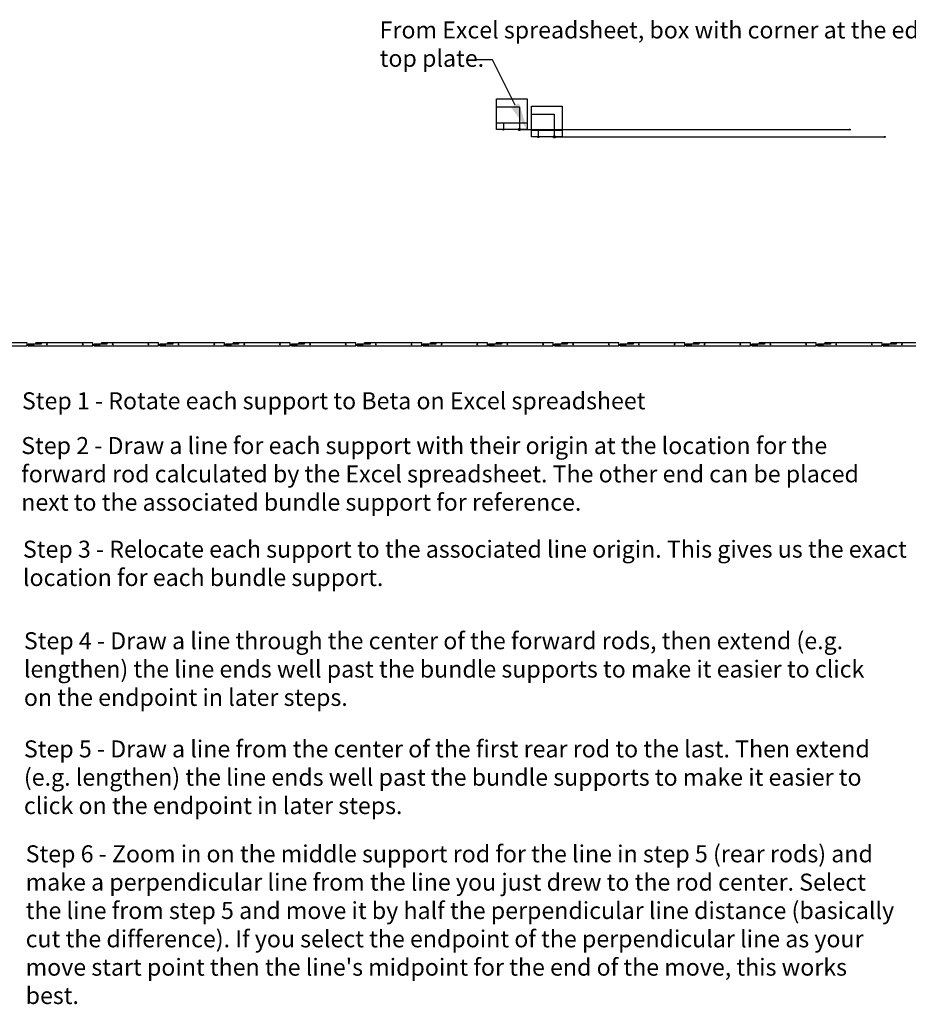
# Model space of a CAD drawing. Units: inches. Extents: x -65 to 234, y -225 to 88.
# Drawn here: x 3 to 134, y -62 to 83 of the extents above; entities that cross this region are included whole.
import ezdxf
from ezdxf import colors
from ezdxf.entities.mleader import LeaderData, LeaderLine
from ezdxf.math import Vec2, Vec3

# ---------------------------------------------------------------- set-up
doc = ezdxf.new("R2010")
doc.units = ezdxf.units.IN
doc.layers.get('0').update_dxf_attribs({"true_color": 0x000000})
doc.layers.add('Popsicle-Stick-New', color=142, linetype='Continuous')
doc.layers.add('Rail_length', color=7, linetype='Continuous', true_color=0xd11023)
doc.styles.get("Standard").update_dxf_attribs({"font": 'arial.ttf'})

msp = doc.modelspace()

# ---------------------------------------------------------------- linework, layer by layer
at = {"elevation": 1.25}
for points in [[(73.51836319, 71.23544633), (78.01836319, 71.23544633), (78.01836319, 66.73544633), (73.51836319, 66.73544633)], [(73.51836319, 70.08544633), (76.86836319, 70.08544633), (76.86836319, 66.73544633), (73.51836319, 66.73544633)], [(78.65553536, 70.15287436), (83.15553536, 70.15287436), (83.15553536, 65.65287436), (78.65553536, 65.65287436)], [(78.65553536, 69.00287436), (82.00553536, 69.00287436), (82.00553536, 65.65287436), (78.65553536, 65.65287436)], [(74.51836319, 66.73544633), (73.51836319, 66.73544633), (73.51836319, 67.73544633), (74.51836319, 67.73544633)], [(73.51836319, 67.73544633), (78.01836319, 67.73544633), (78.01836319, 66.73544633), (73.51836319, 66.73544633)], [(79.65553536, 65.65287436), (78.65553536, 65.65287436), (78.65553536, 66.65287436), (79.65553536, 66.65287436)], [(78.65553536, 66.65287436), (83.15553536, 66.65287436), (83.15553536, 65.65287436), (78.65553536, 65.65287436)]]:
    msp.add_lwpolyline(points, close=True, dxfattribs=at)
for centre, radius in [((74.51836319, 66.73544633, 1.25), 0.08475), ((76.86836319, 66.73544633, 1.25), 0.068), ((79.65553536, 65.65287436, 1.25), 0.08475), ((82.00553536, 65.65287436, 1.25), 0.068)]:
    msp.add_circle(centre, radius)
at = {"layer": 'Popsicle-Stick-New', "color": 0, "extrusion": (0, 0, -1)}
for p, q in [((7.44620607, 35.15358982, 1.25), (7.37820607, 35.15358982, 1.25)), ((7.41220607, 35.18758982, 1.25), (7.41220607, 35.11958982, 1.25)), ((12.69620607, 35.15358982, 1.25), (12.62820607, 35.15358982, 1.25)), ((12.66220607, 35.18758982, 1.25), (12.66220607, 35.11958982, 1.25)), ((26.78469965, 35.15358982, 1.25), (26.71669965, 35.15358982, 1.25)), ((26.75069965, 35.18758982, 1.25), (26.75069965, 35.11958982, 1.25)), ((32.03469965, 35.15358982, 1.25), (31.96669965, 35.15358982, 1.25)), ((32.00069965, 35.18758982, 1.25), (32.00069965, 35.11958982, 1.25)), ((46.12319323, 35.15358982, 1.25), (46.05519323, 35.15358982, 1.25)), ((46.08919323, 35.18758982, 1.25), (46.08919323, 35.11958982, 1.25)), ((51.37319323, 35.15358982, 1.25), (51.30519323, 35.15358982, 1.25)), ((51.33919323, 35.18758982, 1.25), (51.33919323, 35.11958982, 1.25)), ((65.46168681, 35.15358982, 1.25), (65.39368681, 35.15358982, 1.25)), ((65.42768681, 35.18758982, 1.25), (65.42768681, 35.11958982, 1.25)), ((70.71168681, 35.15358982, 1.25), (70.64368681, 35.15358982, 1.25)), ((70.67768681, 35.18758982, 1.25), (70.67768681, 35.11958982, 1.25)), ((84.80018039, 35.15358982, 1.25), (84.73218039, 35.15358982, 1.25)), ((84.76618039, 35.18758982, 1.25), (84.76618039, 35.11958982, 1.25)), ((90.05018039, 35.15358982, 1.25), (89.98218039, 35.15358982, 1.25)), ((90.01618039, 35.18758982, 1.25), (90.01618039, 35.11958982, 1.25)), ((104.13867398, 35.15358982, 1.25), (104.07067398, 35.15358982, 1.25)), ((104.10467398, 35.18758982, 1.25), (104.10467398, 35.11958982, 1.25)), ((109.38867398, 35.15358982, 1.25), (109.32067398, 35.15358982, 1.25)), ((109.35467398, 35.18758982, 1.25), (109.35467398, 35.11958982, 1.25)), ((123.47716756, 35.15358982, 1.25), (123.40916756, 35.15358982, 1.25)), ((123.44316756, 35.18758982, 1.25), (123.44316756, 35.11958982, 1.25)), ((128.72716756, 35.15358982, 1.25), (128.65916756, 35.15358982, 1.25)), ((128.69316756, 35.18758982, 1.25), (128.69316756, 35.11958982, 1.25))]:
    msp.add_line(p, q, dxfattribs=at)
at = {"layer": 'Popsicle-Stick-New', "color": 5, "extrusion": (0, 0, -1)}
for p, q in [((17.11545286, 35.15358982, 1.25), (17.04745286, 35.15358982, 1.25)), ((17.08145286, 35.18758982, 1.25), (17.08145286, 35.11958982, 1.25)), ((22.36545286, 35.15358982, 1.25), (22.29745286, 35.15358982, 1.25)), ((22.33145286, 35.18758982, 1.25), (22.33145286, 35.11958982, 1.25)), ((36.45394644, 35.15358982, 1.25), (36.38594644, 35.15358982, 1.25)), ((36.41994644, 35.18758982, 1.25), (36.41994644, 35.11958982, 1.25)), ((41.70394644, 35.15358982, 1.25), (41.63594644, 35.15358982, 1.25)), ((41.66994644, 35.18758982, 1.25), (41.66994644, 35.11958982, 1.25)), ((55.79244002, 35.15358982, 1.25), (55.72444002, 35.15358982, 1.25)), ((55.75844002, 35.18758982, 1.25), (55.75844002, 35.11958982, 1.25)), ((61.04244002, 35.15358982, 1.25), (60.97444002, 35.15358982, 1.25)), ((61.00844002, 35.18758982, 1.25), (61.00844002, 35.11958982, 1.25)), ((75.1309336, 35.15358982, 1.25), (75.0629336, 35.15358982, 1.25)), ((75.0969336, 35.18758982, 1.25), (75.0969336, 35.11958982, 1.25)), ((80.3809336, 35.15358982, 1.25), (80.3129336, 35.15358982, 1.25)), ((80.3469336, 35.18758982, 1.25), (80.3469336, 35.11958982, 1.25)), ((94.46942718, 35.15358982, 1.25), (94.40142718, 35.15358982, 1.25)), ((94.43542718, 35.18758982, 1.25), (94.43542718, 35.11958982, 1.25)), ((99.71942718, 35.15358982, 1.25), (99.65142718, 35.15358982, 1.25)), ((99.68542718, 35.18758982, 1.25), (99.68542718, 35.11958982, 1.25)), ((113.80792077, 35.15358982, 1.25), (113.73992077, 35.15358982, 1.25)), ((113.77392077, 35.18758982, 1.25), (113.77392077, 35.11958982, 1.25)), ((119.05792077, 35.15358982, 1.25), (118.98992077, 35.15358982, 1.25)), ((119.02392077, 35.18758982, 1.25), (119.02392077, 35.11958982, 1.25)), ((133.14641435, 35.15358982, 1.25), (133.07841435, 35.15358982, 1.25)), ((133.11241435, 35.18758982, 1.25), (133.11241435, 35.11958982, 1.25))]:
    msp.add_line(p, q, dxfattribs=at)
at = {"layer": 'Popsicle-Stick-New', "color": 5, "elevation": 1.25}
for points in [[(-3.89571078, 35.15358982), (-5.00704072, 35.15358982), (-5.00704072, 34.91736935), (4.49295928, 34.91736935), (4.49295928, 35.3898103), (-3.89571078, 35.3898103)], [(15.4427828, 35.15358982), (14.33145286, 35.15358982), (14.33145286, 34.91736935), (23.83145286, 34.91736935), (23.83145286, 35.3898103), (15.4427828, 35.3898103)], [(14.33145286, 35.15358982), (15.11885443, 35.15358982), (15.11885443, 35.07484967), (14.33145286, 35.07484967)], [(14.33145286, 35.07484967), (15.11885443, 35.07484967), (15.11885443, 34.99610951), (14.33145286, 34.99610951)], [(14.33145286, 34.99610951), (15.11885443, 34.99610951), (15.11885443, 34.91736935), (14.33145286, 34.91736935)], [(15.4427828, 35.3898103), (16.23018438, 35.3898103), (16.23018438, 35.31107014), (15.4427828, 35.31107014)], [(15.4427828, 35.31107014), (16.23018438, 35.31107014), (16.23018438, 35.23232998), (15.4427828, 35.23232998)], [(15.4427828, 35.23232998), (16.23018438, 35.23232998), (16.23018438, 35.15358982), (15.4427828, 35.15358982)], [(34.78127639, 35.15358982), (33.66994644, 35.15358982), (33.66994644, 34.91736935), (43.16994644, 34.91736935), (43.16994644, 35.3898103), (34.78127639, 35.3898103)], [(33.66994644, 35.15358982), (34.45734801, 35.15358982), (34.45734801, 35.07484967), (33.66994644, 35.07484967)], [(33.66994644, 35.07484967), (34.45734801, 35.07484967), (34.45734801, 34.99610951), (33.66994644, 34.99610951)], [(33.66994644, 34.99610951), (34.45734801, 34.99610951), (34.45734801, 34.91736935), (33.66994644, 34.91736935)], [(34.78127639, 35.3898103), (35.56867796, 35.3898103), (35.56867796, 35.31107014), (34.78127639, 35.31107014)], [(34.78127639, 35.31107014), (35.56867796, 35.31107014), (35.56867796, 35.23232998), (34.78127639, 35.23232998)], [(34.78127639, 35.23232998), (35.56867796, 35.23232998), (35.56867796, 35.15358982), (34.78127639, 35.15358982)], [(54.11976997, 35.15358982), (53.00844002, 35.15358982), (53.00844002, 34.91736935), (62.50844002, 34.91736935), (62.50844002, 35.3898103), (54.11976997, 35.3898103)], [(53.00844002, 35.15358982), (53.7958416, 35.15358982), (53.7958416, 35.07484967), (53.00844002, 35.07484967)], [(53.00844002, 35.07484967), (53.7958416, 35.07484967), (53.7958416, 34.99610951), (53.00844002, 34.99610951)], [(53.00844002, 34.99610951), (53.7958416, 34.99610951), (53.7958416, 34.91736935), (53.00844002, 34.91736935)], [(54.11976997, 35.3898103), (54.90717154, 35.3898103), (54.90717154, 35.31107014), (54.11976997, 35.31107014)], [(54.11976997, 35.31107014), (54.90717154, 35.31107014), (54.90717154, 35.23232998), (54.11976997, 35.23232998)], [(54.11976997, 35.23232998), (54.90717154, 35.23232998), (54.90717154, 35.15358982), (54.11976997, 35.15358982)], [(73.45826355, 35.15358982), (72.3469336, 35.15358982), (72.3469336, 34.91736935), (81.8469336, 34.91736935), (81.8469336, 35.3898103), (73.45826355, 35.3898103)], [(72.3469336, 35.15358982), (73.13433518, 35.15358982), (73.13433518, 35.07484967), (72.3469336, 35.07484967)], [(72.3469336, 35.07484967), (73.13433518, 35.07484967), (73.13433518, 34.99610951), (72.3469336, 34.99610951)], [(72.3469336, 34.99610951), (73.13433518, 34.99610951), (73.13433518, 34.91736935), (72.3469336, 34.91736935)], [(73.45826355, 35.3898103), (74.24566512, 35.3898103), (74.24566512, 35.31107014), (73.45826355, 35.31107014)], [(73.45826355, 35.31107014), (74.24566512, 35.31107014), (74.24566512, 35.23232998), (73.45826355, 35.23232998)], [(73.45826355, 35.23232998), (74.24566512, 35.23232998), (74.24566512, 35.15358982), (73.45826355, 35.15358982)], [(92.79675713, 35.15358982), (91.68542718, 35.15358982), (91.68542718, 34.91736935), (101.18542718, 34.91736935), (101.18542718, 35.3898103), (92.79675713, 35.3898103)], [(91.68542718, 35.15358982), (92.47282876, 35.15358982), (92.47282876, 35.07484967), (91.68542718, 35.07484967)], [(91.68542718, 35.07484967), (92.47282876, 35.07484967), (92.47282876, 34.99610951), (91.68542718, 34.99610951)], [(91.68542718, 34.99610951), (92.47282876, 34.99610951), (92.47282876, 34.91736935), (91.68542718, 34.91736935)], [(92.79675713, 35.3898103), (93.58415871, 35.3898103), (93.58415871, 35.31107014), (92.79675713, 35.31107014)], [(92.79675713, 35.31107014), (93.58415871, 35.31107014), (93.58415871, 35.23232998), (92.79675713, 35.23232998)], [(92.79675713, 35.23232998), (93.58415871, 35.23232998), (93.58415871, 35.15358982), (92.79675713, 35.15358982)], [(112.13525071, 35.15358982), (111.02392077, 35.15358982), (111.02392077, 34.91736935), (120.52392077, 34.91736935), (120.52392077, 35.3898103), (112.13525071, 35.3898103)], [(111.02392077, 35.15358982), (111.81132234, 35.15358982), (111.81132234, 35.07484967), (111.02392077, 35.07484967)], [(111.02392077, 35.07484967), (111.81132234, 35.07484967), (111.81132234, 34.99610951), (111.02392077, 34.99610951)], [(111.02392077, 34.99610951), (111.81132234, 34.99610951), (111.81132234, 34.91736935), (111.02392077, 34.91736935)], [(112.13525071, 35.3898103), (112.92265229, 35.3898103), (112.92265229, 35.31107014), (112.13525071, 35.31107014)], [(112.13525071, 35.31107014), (112.92265229, 35.31107014), (112.92265229, 35.23232998), (112.13525071, 35.23232998)], [(112.13525071, 35.23232998), (112.92265229, 35.23232998), (112.92265229, 35.15358982), (112.13525071, 35.15358982)], [(131.4737443, 35.15358982), (130.36241435, 35.15358982), (130.36241435, 34.91736935), (139.86241435, 34.91736935), (139.86241435, 35.3898103), (131.4737443, 35.3898103)], [(130.36241435, 35.15358982), (131.14981592, 35.15358982), (131.14981592, 35.07484967), (130.36241435, 35.07484967)], [(130.36241435, 35.07484967), (131.14981592, 35.07484967), (131.14981592, 34.99610951), (130.36241435, 34.99610951)], [(130.36241435, 34.99610951), (131.14981592, 34.99610951), (131.14981592, 34.91736935), (130.36241435, 34.91736935)], [(131.4737443, 35.3898103), (132.26114587, 35.3898103), (132.26114587, 35.31107014), (131.4737443, 35.31107014)], [(131.4737443, 35.31107014), (132.26114587, 35.31107014), (132.26114587, 35.23232998), (131.4737443, 35.23232998)], [(131.4737443, 35.23232998), (132.26114587, 35.23232998), (132.26114587, 35.15358982), (131.4737443, 35.15358982)]]:
    msp.add_lwpolyline(points, close=True, dxfattribs=at)
at = {"layer": 'Popsicle-Stick-New', "color": 0, "elevation": 1.25}
for points in [[(5.77353601, 35.15358982), (4.66220607, 35.15358982), (4.66220607, 34.91736935), (14.16220607, 34.91736935), (14.16220607, 35.3898103), (5.77353601, 35.3898103)], [(4.66220607, 35.15358982), (5.44960764, 35.15358982), (5.44960764, 35.07484967), (4.66220607, 35.07484967)], [(4.66220607, 35.07484967), (5.44960764, 35.07484967), (5.44960764, 34.99610951), (4.66220607, 34.99610951)], [(4.66220607, 34.99610951), (5.44960764, 34.99610951), (5.44960764, 34.91736935), (4.66220607, 34.91736935)], [(5.77353601, 35.3898103), (6.56093759, 35.3898103), (6.56093759, 35.31107014), (5.77353601, 35.31107014)], [(5.77353601, 35.31107014), (6.56093759, 35.31107014), (6.56093759, 35.23232998), (5.77353601, 35.23232998)], [(5.77353601, 35.23232998), (6.56093759, 35.23232998), (6.56093759, 35.15358982), (5.77353601, 35.15358982)], [(25.1120296, 35.15358982), (24.00069965, 35.15358982), (24.00069965, 34.91736935), (33.50069965, 34.91736935), (33.50069965, 35.3898103), (25.1120296, 35.3898103)], [(24.00069965, 35.15358982), (24.78810122, 35.15358982), (24.78810122, 35.07484967), (24.00069965, 35.07484967)], [(24.00069965, 35.07484967), (24.78810122, 35.07484967), (24.78810122, 34.99610951), (24.00069965, 34.99610951)], [(24.00069965, 34.99610951), (24.78810122, 34.99610951), (24.78810122, 34.91736935), (24.00069965, 34.91736935)], [(25.1120296, 35.3898103), (25.89943117, 35.3898103), (25.89943117, 35.31107014), (25.1120296, 35.31107014)], [(25.1120296, 35.31107014), (25.89943117, 35.31107014), (25.89943117, 35.23232998), (25.1120296, 35.23232998)], [(25.1120296, 35.23232998), (25.89943117, 35.23232998), (25.89943117, 35.15358982), (25.1120296, 35.15358982)], [(44.45052318, 35.15358982), (43.33919323, 35.15358982), (43.33919323, 34.91736935), (52.83919323, 34.91736935), (52.83919323, 35.3898103), (44.45052318, 35.3898103)], [(43.33919323, 35.15358982), (44.1265948, 35.15358982), (44.1265948, 35.07484967), (43.33919323, 35.07484967)], [(43.33919323, 35.07484967), (44.1265948, 35.07484967), (44.1265948, 34.99610951), (43.33919323, 34.99610951)], [(43.33919323, 34.99610951), (44.1265948, 34.99610951), (44.1265948, 34.91736935), (43.33919323, 34.91736935)], [(44.45052318, 35.3898103), (45.23792475, 35.3898103), (45.23792475, 35.31107014), (44.45052318, 35.31107014)], [(44.45052318, 35.31107014), (45.23792475, 35.31107014), (45.23792475, 35.23232998), (44.45052318, 35.23232998)], [(44.45052318, 35.23232998), (45.23792475, 35.23232998), (45.23792475, 35.15358982), (44.45052318, 35.15358982)], [(63.78901676, 35.15358982), (62.67768681, 35.15358982), (62.67768681, 34.91736935), (72.17768681, 34.91736935), (72.17768681, 35.3898103), (63.78901676, 35.3898103)], [(62.67768681, 35.15358982), (63.46508839, 35.15358982), (63.46508839, 35.07484967), (62.67768681, 35.07484967)], [(62.67768681, 35.07484967), (63.46508839, 35.07484967), (63.46508839, 34.99610951), (62.67768681, 34.99610951)], [(62.67768681, 34.99610951), (63.46508839, 34.99610951), (63.46508839, 34.91736935), (62.67768681, 34.91736935)], [(63.78901676, 35.3898103), (64.57641833, 35.3898103), (64.57641833, 35.31107014), (63.78901676, 35.31107014)], [(63.78901676, 35.31107014), (64.57641833, 35.31107014), (64.57641833, 35.23232998), (63.78901676, 35.23232998)], [(63.78901676, 35.23232998), (64.57641833, 35.23232998), (64.57641833, 35.15358982), (63.78901676, 35.15358982)], [(83.12751034, 35.15358982), (82.01618039, 35.15358982), (82.01618039, 34.91736935), (91.51618039, 34.91736935), (91.51618039, 35.3898103), (83.12751034, 35.3898103)], [(82.01618039, 35.15358982), (82.80358197, 35.15358982), (82.80358197, 35.07484967), (82.01618039, 35.07484967)], [(82.01618039, 35.07484967), (82.80358197, 35.07484967), (82.80358197, 34.99610951), (82.01618039, 34.99610951)], [(82.01618039, 34.99610951), (82.80358197, 34.99610951), (82.80358197, 34.91736935), (82.01618039, 34.91736935)], [(83.12751034, 35.3898103), (83.91491192, 35.3898103), (83.91491192, 35.31107014), (83.12751034, 35.31107014)], [(83.12751034, 35.31107014), (83.91491192, 35.31107014), (83.91491192, 35.23232998), (83.12751034, 35.23232998)], [(83.12751034, 35.23232998), (83.91491192, 35.23232998), (83.91491192, 35.15358982), (83.12751034, 35.15358982)], [(102.46600392, 35.15358982), (101.35467398, 35.15358982), (101.35467398, 34.91736935), (110.85467398, 34.91736935), (110.85467398, 35.3898103), (102.46600392, 35.3898103)], [(101.35467398, 35.15358982), (102.14207555, 35.15358982), (102.14207555, 35.07484967), (101.35467398, 35.07484967)], [(101.35467398, 35.07484967), (102.14207555, 35.07484967), (102.14207555, 34.99610951), (101.35467398, 34.99610951)], [(101.35467398, 34.99610951), (102.14207555, 34.99610951), (102.14207555, 34.91736935), (101.35467398, 34.91736935)], [(102.46600392, 35.3898103), (103.2534055, 35.3898103), (103.2534055, 35.31107014), (102.46600392, 35.31107014)], [(102.46600392, 35.31107014), (103.2534055, 35.31107014), (103.2534055, 35.23232998), (102.46600392, 35.23232998)], [(102.46600392, 35.23232998), (103.2534055, 35.23232998), (103.2534055, 35.15358982), (102.46600392, 35.15358982)], [(121.8044975, 35.15358982), (120.69316756, 35.15358982), (120.69316756, 34.91736935), (130.19316756, 34.91736935), (130.19316756, 35.3898103), (121.8044975, 35.3898103)], [(120.69316756, 35.15358982), (121.48056913, 35.15358982), (121.48056913, 35.07484967), (120.69316756, 35.07484967)], [(120.69316756, 35.07484967), (121.48056913, 35.07484967), (121.48056913, 34.99610951), (120.69316756, 34.99610951)], [(120.69316756, 34.99610951), (121.48056913, 34.99610951), (121.48056913, 34.91736935), (120.69316756, 34.91736935)], [(121.8044975, 35.3898103), (122.59189908, 35.3898103), (122.59189908, 35.31107014), (121.8044975, 35.31107014)], [(121.8044975, 35.31107014), (122.59189908, 35.31107014), (122.59189908, 35.23232998), (121.8044975, 35.23232998)], [(121.8044975, 35.23232998), (122.59189908, 35.23232998), (122.59189908, 35.15358982), (121.8044975, 35.15358982)]]:
    msp.add_lwpolyline(points, close=True, dxfattribs=at)
at = {"layer": 'Popsicle-Stick-New', "color": 0, "extrusion": (0, 0, -1)}
for centre in [(-7.41220607, 35.15358982, -1.25), (-26.75069965, 35.15358982, -1.25), (-46.08919323, 35.15358982, -1.25), (-65.42768681, 35.15358982, -1.25), (-84.76618039, 35.15358982, -1.25), (-104.10467398, 35.15358982, -1.25), (-123.44316756, 35.15358982, -1.25)]:
    msp.add_circle(centre, 0.068, dxfattribs=at)
at = {"layer": 'Popsicle-Stick-New', "color": 0, "extrusion": (-4.88649e-16, 1.1611e-29, -1)}
for centre in [(-12.66220607, 35.15358982, -1.25), (-32.00069965, 35.15358982, -1.25), (-51.33919323, 35.15358982, -1.25), (-70.67768681, 35.15358982, -1.25), (-90.01618039, 35.15358982, -1.25), (-109.35467398, 35.15358982, -1.25), (-128.69316756, 35.15358982, -1.25)]:
    msp.add_circle(centre, 0.068, dxfattribs=at)
at = {"layer": 'Popsicle-Stick-New', "color": 5, "extrusion": (0, 0, -1)}
for centre in [(-17.08145286, 35.15358982, -1.25), (-36.41994644, 35.15358982, -1.25), (-55.75844002, 35.15358982, -1.25), (-75.0969336, 35.15358982, -1.25), (-94.43542718, 35.15358982, -1.25), (-113.77392077, 35.15358982, -1.25), (-133.11241435, 35.15358982, -1.25)]:
    msp.add_circle(centre, 0.068, dxfattribs=at)
at = {"layer": 'Popsicle-Stick-New', "color": 5, "extrusion": (-4.88649e-16, 1.1611e-29, -1)}
for centre in [(-22.33145286, 35.15358982, -1.25), (-41.66994644, 35.15358982, -1.25), (-61.00844002, 35.15358982, -1.25), (-80.3469336, 35.15358982, -1.25), (-99.68542718, 35.15358982, -1.25), (-119.02392077, 35.15358982, -1.25)]:
    msp.add_circle(centre, 0.068, dxfattribs=at)
at = {"layer": 'Rail_length'}
for p, q in [((76.85086319, 66.73544633, 1.25), (125.43586319, 66.73544633, 1.25)), ((81.98803536, 65.65287436, 1.25), (130.57303536, 65.65287436, 1.25))]:
    msp.add_line(p, q, dxfattribs=at)
for centre, radius in [((76.85086319, 66.73544633, 1.25), 0.156), ((76.85086319, 66.73544633, 1.25), 0.0825), ((125.43586319, 66.73544633, 1.25), 0.0825), ((81.98803536, 65.65287436, 1.25), 0.156), ((81.98803536, 65.65287436, 1.25), 0.0825), ((130.57303536, 65.65287436, 1.25), 0.0825)]:
    msp.add_circle(centre, radius, dxfattribs=at)
at = {"layer": 'Rail_length', "color": 3}
for centre, radius in [((76.86836319, 66.73544633, 1.25), 0.156), ((76.86836319, 66.73544633, 1.25), 0.0825), ((82.00553536, 65.65287436, 1.25), 0.156), ((82.00553536, 65.65287436, 1.25), 0.0825)]:
    msp.add_circle(centre, radius, dxfattribs=at)

# ---------------------------------------------------------------- texts
at = {"char_height": 2.5, "attachment_point": 1}
for s, width, heights, insert in [('From Excel spreadsheet, box with corner at the edge of the top plate.', 94.934958959, [9.482256], (56.32657221, 82.63513506)), ('Step 1 - Rotate each support to Beta on Excel spreadsheet', 96.0312437346, [3.12819042], (3.73199705, 28.0959071)), ('Step 2 - Draw a line for each support with their origin at the location for the forward rod calculated by the Excel spreadsheet. The other end can be placed next to the associated bundle support for reference.', 128.1370086145, [14.38772782], (3.62639911, 21.5136018)), ('Step 3 - Relocate each support to the associated line origin. This gives us the exact location for each bundle support.', 131.4081622455, [9.30277558], (3.87769932, 6.27241408)), ('Step 4 - Draw a line through the center of the forward rods, then extend (e.g. lengthen) the line ends well past the bundle supports to make it easier to click on the endpoint in later steps.', 128.1370086145, [14.38772782], (4.01823798, -7.19060319)), ('Step 5 - Draw a line from the center of the first rear rod to the last. Then extend (e.g. lengthen) the line ends well past the bundle supports to make it easier to click on the endpoint in later steps.', 128.1370086145, [14.38772782], (4.01823798, -23.09868501)), ("Step 6 - Zoom in on the middle support rod for the line in step 5 (rear rods) and make a perpendicular line from the line you just drew to the rod center. Select the line from step 5 and move it by half the perpendicular line distance (basically cut the difference). If you select the endpoint of the perpendicular line as your move start point then the line's midpoint for the end of the move, this works best.  ", 128.01285297, [23.19591839], (4.27856797, -38.52970748))]:
    msp.add_mtext_dynamic_manual_height_columns(s, width=width, gutter_width=12.5, heights=heights, dxfattribs=dict(at, insert=insert))

# ---------------------------------------------------------------- leaders
ml = msp.add_multileader_mtext('Standard')
ml.set_content('', color=256)
ml.set_leader_properties()
ml.build(insert=Vec2(0, 0))
ml.multileader.update_dxf_attribs({"text_right_attachment_type": 6, "dogleg_length": 0.36})
ctx = ml.context
ctx.base_point, ctx.plane_origin = Vec3(68.54588255, 78.9981184, 1.25), Vec3(78.01836319, 66.73544633, 1.25)
ctx.right_attachment, ctx.text_align_type = 6, 2
notes = []
notes.append((ctx, [(0, (1, 1, 0), (72.90588255, 76.9981184, 1.25), (-1, 0), 0.36, [(0, [(78.01836319, 66.73544633, 1.25)], 0, [])])]))
ctx.mtext.insert, ctx.mtext.alignment, ctx.mtext.flow_direction = Vec3(70.54588255, 80.9981184, 1.25), 3, 5
for ctx, leaders in notes:
    for number, flags, end, landing, length, lines in leaders:
        leader = LeaderData()
        leader.index, (leader.has_last_leader_line, leader.has_dogleg_vector, leader.attachment_direction) = number, flags
        leader.last_leader_point, leader.dogleg_vector, leader.dogleg_length = Vec3(end), Vec3(landing), length
        for number, points, colour, breaks in lines:
            line = LeaderLine()
            line.index, line.vertices, line.color, line.breaks = number, Vec3.list(points), colors.encode_raw_color(colour), breaks
            leader.lines.append(line)
        ctx.leaders.append(leader)

doc.saveas('drawing.dxf')
